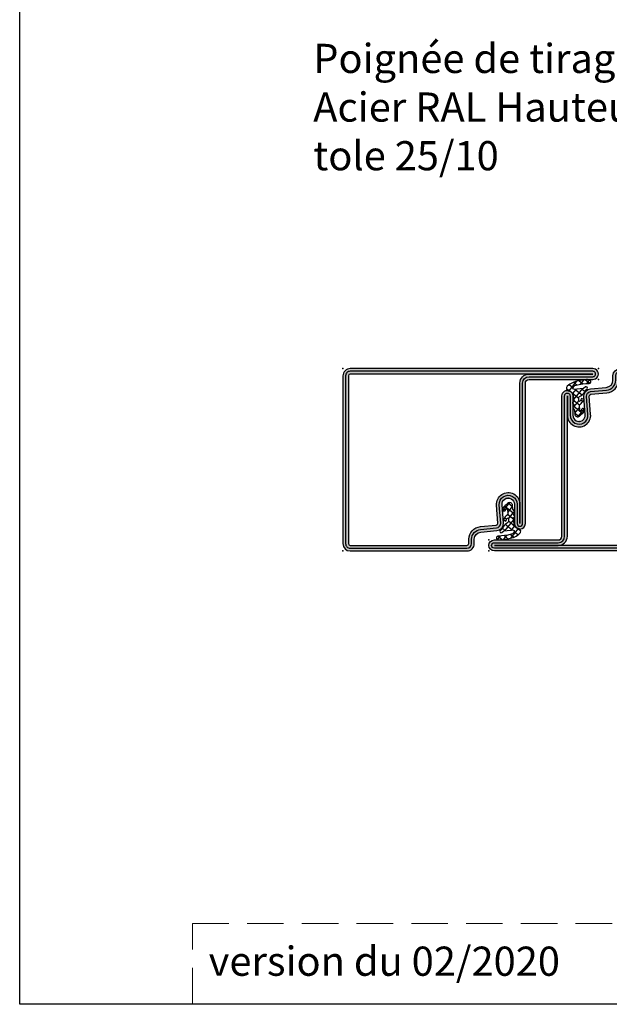
# Model space of a CAD drawing. Units: millimetres. Extents: x 1638 to 11937, y 1412 to 4679.
# Drawn here: x 4105 to 4266, y 2231 to 2501 of the extents above; entities that cross this region are included whole.
import ezdxf

# ---------------------------------------------------------------- set-up
doc = ezdxf.new("R2010")
doc.units = ezdxf.units.MM
for name, pattern in [('ACISOWELD', [3, 2, -1]), ('CENTER', [2, 1.25, -0.25, 0.25, -0.25]), ('HIDDEN', [0.375, 0.25, -0.125])]:
    doc.linetypes.add(name, pattern=pattern)
for name, color, linetype in [('BC_OX_TEXTE ARIAL STD 08mm', 92, 'Continuous'), ('HILFSPUNKTE', 14, 'Continuous'), ('PL_CONT', 210, 'Continuous'), ('PL_HATCH', 202, 'Continuous'), ('ST_CONT', 130, 'Continuous'), ('ST_HATCH', 170, 'Continuous')]:
    doc.layers.add(name, color=color, linetype=linetype)
doc.layers.add('CALQUE CACHE', color=2, linetype='HIDDEN', plot=False)
doc.layers.add('IS_CENT', color=201, linetype='CENTER', lineweight=0)
doc.styles.add('BC_OX_08mm', font='arial.ttf', dxfattribs={"height": 8})

# ---------------------------------------------------------------- blocks, each defined once
blk = doc.blocks.new('OX_ANONYM_2B')
at = {"layer": 'PL_HATCH'}
for p, q in [((-0.6900034533954766, 11.01243435570501), (-2.831454031625938, 8.367963125787867)), ((0.06265447904561938, 11.1438820227666), (1.09729946817221, 10.30604303054668)), ((1.191724350449221, 11.31812469413225), (0.2719941315850463, 10.18235246207752)), ((1.749771145584916, 11.41186653275025), (2.938280765562453, 10.44943041919379)), ((2.855807468558098, 11.35504622900939), (2.076876171223617, 10.39314618479492)), ((-3.418856910922713, 9.060600411696498), (-2.483147283029737, 8.30287769532191)), ((-2.674070859219697, 10.09166920756539), (-1.608451337459925, 9.228747533383398)), ((-0.8585033977466026, 8.786304277635963), (-1.760371057277496, 7.672590469310393)), ((0.9475836296577, 8.998586036318926), (-1.505229924279334, 5.969613553051431)), ((-1.480400883741936, 10.75923896920358), (-0.5561310066993883, 10.0107799804114)), ((-1.036231990251139, 8.765373442528471), (0.8204570396861612, 7.261856311476919)), ((0.7199977106085669, 8.977391320833789), (1.608533015230734, 8.257869618220695)), ((2.107326468203709, 9.48813929282531), (2.246960409768405, 9.375065956454137)), ((-1.818941868683169, 7.765014756022396), (-0.06796507917719907, 6.347101709385413)), ((-1.498828500719284, 5.871607413148638), (0.1766328977044225, 4.514845524470559)), ((-0.05365098219010633, 5.744114285210088), (-1.387206735021863, 4.097310077957189)), ((0.4770110278170563, 5.905788759468692), (1.017279511496781, 5.468287967746363)), ((-1.570278150346581, 3.87123570772988), (-1.701218080378482, 3.709538360456548)), ((-1.391944754272444, 4.150870013183578), (1.0082545007253, 2.207226979999859)), ((0.1184969750993758, 3.938649332256688), (-1.207139084639508, 2.301625131484826)), ((1.392989959859278, 3.494467119247076), (-0.4116784884800495, 1.265887183904312)), ((1.451637506726669, 3.482367149834289), (1.543193551714452, 3.408226526460709)), ((-1.21378723654054, 2.372416251246307), (0.01909088925704339, 1.374051230100036))]:
    blk.add_line(p, q, dxfattribs=at)
blk = doc.blocks.new('905306')
at = {"layer": 'HILFSPUNKTE'}
blk.add_point((0, 0), dxfattribs=at)
at = {"layer": 'PL_CONT'}
blk.add_lwpolyline([(0.6941949001881795, 3.105846298427018, -0.8629007143878203), (0.2175866896493552, 3.161280590121933), (0.08955289837514968, 4.165718515143844, -0.2132401195289543), (0.2983164202648929, 4.670145827405022, 0.1262177445143787), (1.168246257904897, 5.756754265983496, 0.3637085096533637), (1.120552170753008, 6.078613901392274), (0.6906570330886304, 6.319743214286632, -0.05160442679508761), (0.2530119840731118, 5.56357228139467, -0.7924817956328003), (-0.05284780342125472, 5.710280037936293), (-0.06837049495722525, 6.364180021564678, -0.2924604600265326), (0.1637565156452858, 6.800062659764329, 0.110006736407306), (1.367970141582244, 7.862940259090557, -0.1021055046391847), (2.222005170145774, 8.915580965595005, 0.9297405946909817), (1.731302167271554, 9.440931636877103), (1.183648078913333, 9.020570343867703), (-0.6276922288351692, 8.851883095421215, -0.2079587787941715), (-1.674371041079493, 8.895662269717718, -0.3331761530990023), (-0.8069610188983596, 9.949191895200101, -0.06000848383429923), (2.781931521839994, 10.41633206098088, 0.7466291882066124), (3.004546500384322, 11.2811980034823, 0.1551345447557266), (2.094967308029887, 11.47239079851851, -0.008891735090199405), (-0.1583714880044162, 11.11217682777442, 0.1574102523479319), (-3.207344519768775, 9.644654586256607, 0.5920377476361203), (-2.804092876633849, 8.36197743658743), (-2.390580247480599, 8.285832164990055, -0.2018242348327201), (-1.590232615244645, 7.271009335532455), (-1.464488162968195, 5.34585499036389), (-1.636900918242919, 5.334535004068734, 0.6416024187720805), (-1.748684150887044, 5.046203925872391), (-1.425449286239473, 4.529614899395568), (-1.368112699657956, 3.881465598818032), (-1.522598407589133, 3.883020951301731, 0.6273194578068341), (-1.642019387731285, 3.531225500844215), (-1.27988232044844, 3.076212594983517), (-1.180669275559485, 2.019768240647217, 0.6301628853179727), (0.1518829714918652, 1.471047759586433), (0.5667656939537196, 1.859650943237128, -0.07414142327721686), (1.037086296492227, 2.223693857491199, 0.1395254920806196), (1.561848352605161, 3.241546990697628, 0.5326773159675634), (1.377626280935253, 3.494516752908361), (1.047159301645042, 3.515350862790719, 0.4519029587956711), (0.7179809823627608, 3.268189734102108, -0.06136721980970648), (0.6935077423798113, 3.10334457245564)], format="xyb", dxfattribs=at)
at = {"color": 7, "linetype": 'Continuous'}
blk.add_blockref('OX_ANONYM_2B', (0, 0), dxfattribs=at)
blk = doc.blocks.new('32803')
h = blk.add_hatch(color=5)
edge = h.paths.add_edge_path()
edge.add_arc((-48.50000000000001, -68.49999999999999), 1.5, -180, 0, ccw=False)
edge.add_line((-50.00000000000001, -68.49999999999999), (-49.99999999999999, 18.50000000000001))
edge.add_arc((-48.49999999999999, 18.50000000000001), 1.5, 0, 180, ccw=False)
edge.add_line((-46.99999999999999, 18.50000000000001), (-47, 1.000000000000014))
edge.add_arc((-46, 1.000000000000014), 1, 180, 270)
edge.add_line((-46, 1.4210854715202e-14), (-7.5, 7.105427357601002e-15))
edge.add_arc((-7.5, -1.499999999999993), 1.5, -90, 90, ccw=False)
edge.add_line((-7.5, -2.999999999999993), (-12.8000000000003, -2.999999999999993))
edge.add_arc((-12.79999999999916, -4.699999999999937), 1.699999999999944, 90.00000000003831, 274.9262212565846)
edge.add_line((-12.65401608891545, -6.393720371756892), (-7.673048658964149, -6.004997097859125))
edge.add_arc((-7.561308149716179, -8.001873172780332), 1.999999999999931, 5.360746756150718, 93.20279751389631, ccw=False)
edge.add_line((-5.570055740897033, -7.81502070592034), (-5.168018008933359, -12.18329689283325))
edge.add_arc((-3.176435158766822, -12.00000000000005), 1.999999999999943, 185.2584481080187, 270)
edge.add_line((-3.176435158766822, -13.99999999999999), (-2, -13.99999999999999))
edge.add_arc((-2, -15.99999999999999), 2, 0, 90, ccw=False)
edge.add_line((0, -15.99999999999999), (0, -48))
edge.add_arc((-2, -48), 2, -90, 0, ccw=False)
edge.add_line((-2, -50), (-45.99999999999995, -49.99999999999999))
edge.add_arc((-45.99999999999995, -50.99999999999999), 1, 90, 180)
edge.add_line((-46.99999999999995, -50.99999999999999), (-47.00000000000001, -68.49999999999999))
edge = h.paths.add_edge_path(flags=16)
edge.add_line((-48.49999999999999, 18.50000000000001), (-48.5, 1.000000000000014))
edge.add_arc((-46, 1.000000000000014), 2.5, 180, 270)
edge.add_line((-46, -1.499999999999986), (-7.5, -1.499999999999993))
edge.add_line((-7.5, -1.499999999999993), (-12.80000000000075, -1.499999999999993))
edge.add_arc((-12.7999999999987, -4.699999999999914), 3.199999999999921, 90.00000000003662, 274.9262212565869)
edge.add_line((-12.52520675560572, -7.888179523307137), (-7.589243277028231, -7.502654154049985))
edge.add_arc((-7.561308149716188, -8.001873172780382), 0.5000000000000804, 5.360746756157198, 93.20279751390137, ccw=False)
edge.add_line((-7.06349504751131, -7.955160056065317), (-6.66170274558533, -12.3207695624581))
edge.add_arc((-3.176432757793798, -12), 3.499999999999993, 185.2584481080187, 269.9999999999999)
edge.add_line((-3.176432757793805, -15.49999999999999), (-2, -15.49999999999999))
edge.add_arc((-2, -15.99999999999999), 0.5, -6.480149750132114e-12, 90, ccw=False)
edge.add_line((-1.5, -16.00000000000005), (-1.5, -48))
edge.add_arc((-2, -48), 0.5, -90, 0, ccw=False)
edge.add_line((-2, -48.5), (-46.00000000000006, -48.49999999999999))
edge.add_arc((-46.00000000000006, -50.99999999999999), 2.5, 90, 180)
edge.add_line((-48.50000000000006, -50.99999999999999), (-48.50000000000001, -68.49999999999999))
edge.add_line((-48.50000000000001, -68.49999999999999), (-48.49999999999999, 18.50000000000001))
at = {"layer": 'HILFSPUNKTE'}
for p in [(-49.99999999999999, 20.00000000000001), (-46.99999999999999, 20.00000000000001), (0, -10), (0, -50), (-50.00000000000001, -69.99999999999999), (-47.00000000000001, -69.99999999999999)]:
    blk.add_point(p, dxfattribs=at)
at = {"layer": 'ST_CONT'}
for points in [[(-47.00000000000001, -68.49999999999999, -0.9999999999999999), (-50.00000000000001, -68.49999999999999), (-49.99999999999999, 18.50000000000001, -0.9999999999999999), (-46.99999999999999, 18.50000000000001), (-47, 1.000000000000014, 0.414213562373095), (-46, 1.4210854715202e-14), (-7.5, 7.105427357601002e-15, -0.9999999999999999), (-7.5, -2.999999999999993), (-12.8000000000003, -2.999999999999993, 1.043940648538737), (-12.65401608891545, -6.393720371756892), (-7.673048658964149, -6.004997097859125, -0.4032247648994258), (-5.570055740897033, -7.81502070592034), (-5.168018008933359, -12.18329689283325, 0.3875810705703802), (-3.176435158766822, -13.99999999999999), (-2, -13.99999999999999, -0.414213562373095), (0, -15.99999999999999), (0, -48, -0.414213562373095), (-2, -50), (-45.99999999999995, -49.99999999999999, 0.414213562373095), (-46.99999999999995, -50.99999999999999)], [(-48.49999999999999, 18.50000000000001), (-48.5, 1.000000000000014, 0.414213562373095), (-46, -1.499999999999986), (-7.5, -1.499999999999993), (-12.80000000000075, -1.499999999999993, 1.043940648538773), (-12.52520675560572, -7.888179523307137), (-7.589243277028231, -7.502654154049985, -0.4032247648994191), (-7.06349504751131, -7.955160056065317), (-6.66170274558533, -12.3207695624581, 0.3875810705703797), (-3.176432757793805, -15.49999999999999), (-2, -15.49999999999999, -0.4142135623731283), (-1.5, -16.00000000000005), (-1.5, -48, -0.414213562373095), (-2, -48.5), (-46.00000000000006, -48.49999999999999, 0.414213562373095), (-48.50000000000006, -50.99999999999999), (-48.50000000000001, -68.49999999999999)]]:
    blk.add_lwpolyline(points, format="xyb", close=True, dxfattribs=at)
at = {"layer": 'ST_HATCH', "ltscale": 7}
blk.add_lwpolyline([(-47.75000000000001, -68.49999999999999, -1), (-49.25000000000001, -68.49999999999999), (-49.24999999999999, 18.50000000000001, -1), (-47.74999999999999, 18.50000000000001), (-47.75, 1.000000000000014, 0.414213562373095), (-46, -0.7499999999999858), (-7.5, -0.7499999999999929, -1.00000013765104), (-7.5, -2.249999999999993), (-12.80000000000081, -2.249999999999993, 1.043234586628007), (-12.59291156534937, -7.141232143864265), (-7.623875855098731, -6.75344004191458, -0.4013956418743084), (-6.316830769943635, -7.884501748513223), (-5.914861577745853, -12.2520332276457, 0.3875810705703819), (-3.176435158766822, -14.74999999999999), (-2, -14.74999999999999, -0.4142135623730951), (-0.75, -15.99999999999999), (-0.75, -48, -0.4142135623730951), (-2, -49.25), (-45.99999999999995, -49.24999999999999, 0.414213562373095), (-47.74999999999995, -50.99999999999999)], format="xyb", close=True, dxfattribs=at)
at = {"layer": 'IS_CENT', "rotation": 270}
blk.add_blockref('905306', (-14.49999999999909, -4.699999999999925), dxfattribs=at)
blk = doc.blocks.new('32800')
h = blk.add_hatch(color=5)
edge = h.paths.add_edge_path()
edge.add_arc((-7.561308149716266, -8.001873172780297), 1.999999999999957, 5.360746756149765, 93.20279751389538)
edge.add_line((-7.673048658964206, -6.004997097859061), (-12.65401608891551, -6.393720371756942))
edge.add_arc((-12.79999999999922, -4.699999999999958), 1.699999999999973, 90.00000000003831, 274.92622125658454, ccw=False)
edge.add_line((-12.80000000000035, -2.999999999999986), (-7.500000000000057, -2.999999999999986))
edge.add_arc((-7.500000000000057, -1.499999999999986), 1.5, 270, 450)
edge.add_line((-7.500000000000057, 1.4210854715202e-14), (-46.00000000000004, 1.4210854715202e-14))
edge.add_arc((-46.00000000000004, 1.000000000000014), 1, 180, 270, ccw=False)
edge.add_line((-47.00000000000004, 1.000000000000014), (-47.00000000000004, 18.50000000000001))
edge.add_arc((-48.50000000000004, 18.50000000000001), 1.5, 0, 180)
edge.add_line((-50.00000000000004, 18.50000000000001), (-50.00000000000011, -47.99999999999999))
edge.add_arc((-48.00000000000011, -47.99999999999999), 2, 180, 270)
edge.add_line((-48.00000000000011, -49.99999999999999), (-2, -50))
edge.add_arc((-2, -48), 2, 270, 360)
edge.add_line((0, -48), (-5.684341886080801e-14, -15.99999999999999))
edge.add_arc((-2.000000000000057, -15.99999999999999), 2, 0, 90)
edge.add_line((-2.000000000000057, -13.99999999999999), (-3.176435158766878, -13.99999999999999))
edge.add_arc((-3.176435158766865, -11.99999999999997), 2.000000000000014, 185.2584481080189, 269.9999999999996, ccw=False)
edge.add_line((-5.168018008933473, -12.18329689283318), (-5.570055740897089, -7.815020705920332))
edge = h.paths.add_edge_path(flags=16)
edge.add_arc((-7.561308149716244, -8.001873172780373), 0.5000000000000787, 5.360746756157083, 93.20279751390159)
edge.add_line((-7.589243277028288, -7.502654154049978), (-12.52520675560578, -7.888179523307187))
edge.add_arc((-12.79999999999865, -4.69999999999993), 3.199999999999945, 90.00000000003871, 274.9262212565848, ccw=False)
edge.add_line((-12.80000000000081, -1.499999999999986), (-7.500000000000057, -1.499999999999986))
edge.add_line((-7.500000000000057, -1.499999999999986), (-46.00000000000005, -1.499999999999986))
edge.add_arc((-46.00000000000004, 1.000000000000011), 2.499999999999996, 179.9999999999999, 269.9999999999999, ccw=False)
edge.add_line((-48.50000000000004, 1.000000000000014), (-48.50000000000004, 18.50000000000001))
edge.add_line((-48.50000000000004, 18.50000000000001), (-48.50000000000011, -47.99999999999999))
edge.add_arc((-48.00000000000011, -47.99999999999999), 0.5, 180, 270)
edge.add_line((-48.00000000000011, -48.49999999999999), (-2.000000000000057, -48.5))
edge.add_arc((-2.000000000000057, -48), 0.5, 270, 360)
edge.add_line((-1.500000000000057, -48), (-1.500000000000057, -16.00000000000004))
edge.add_arc((-2.000000000000057, -16.00000000000004), 0.5, 0, 90)
edge.add_line((-2.000000000000057, -15.50000000000004), (-3.176432757793862, -15.49999999999999))
edge.add_arc((-3.176432757793848, -11.99999999999999), 3.5, 185.2584481080188, 269.9999999999998, ccw=False)
edge.add_line((-6.661702745585387, -12.3207695624581), (-7.063495047511367, -7.95516005606531))
at = {"layer": 'HILFSPUNKTE'}
for p in [(-50.00000000000004, 20.00000000000001), (-47.00000000000004, 20.00000000000001), (0, -10), (-50.00000000000011, -49.99999999999999), (0, -50)]:
    blk.add_point(p, dxfattribs=at)
at = {"layer": 'ST_CONT'}
for points in [[(-5.570055740897089, -7.815020705920332, 0.4032247648994256), (-7.673048658964206, -6.004997097859061), (-12.65401608891551, -6.393720371756942, -1.043940648538737), (-12.80000000000035, -2.999999999999986), (-7.500000000000057, -2.999999999999986, 0.9999999999999999), (-7.500000000000057, 1.4210854715202e-14), (-46.00000000000004, 1.4210854715202e-14, -0.414213562373095), (-47.00000000000004, 1.000000000000014), (-47.00000000000004, 18.50000000000001, 0.9999999999999999), (-50.00000000000004, 18.50000000000001), (-50.00000000000011, -47.99999999999999, 0.414213562373095), (-48.00000000000011, -49.99999999999999), (-2, -50, 0.414213562373095), (0, -48), (-5.684341886080801e-14, -15.99999999999999, 0.414213562373095), (-2.000000000000057, -13.99999999999999), (-3.176435158766878, -13.99999999999999, -0.3875810705703772), (-5.168018008933473, -12.18329689283318)], [(-7.063495047511367, -7.95516005606531, 0.4032247648994197), (-7.589243277028288, -7.502654154049978), (-12.52520675560578, -7.888179523307187, -1.043940648538736), (-12.80000000000081, -1.499999999999986), (-7.500000000000057, -1.499999999999986), (-46.00000000000005, -1.499999999999986, -0.414213562373095), (-48.50000000000004, 1.000000000000014), (-48.50000000000004, 18.50000000000001), (-48.50000000000011, -47.99999999999999, 0.414213562373095), (-48.00000000000011, -48.49999999999999), (-2.000000000000057, -48.5, 0.414213562373095), (-1.500000000000057, -48), (-1.500000000000057, -16.00000000000004, 0.414213562373095), (-2.000000000000057, -15.50000000000004), (-3.176432757793862, -15.49999999999999, -0.3875810705703787), (-6.661702745585387, -12.3207695624581)]]:
    blk.add_lwpolyline(points, format="xyb", close=True, dxfattribs=at)
at = {"layer": 'ST_HATCH', "ltscale": 8}
blk.add_lwpolyline([(-6.316830769944602, -7.884501748503439, 0.4013956418720486), (-7.623875855098845, -6.753440041914629), (-12.59291156534636, -7.141232143864087, -1.043234586628754), (-12.80000000000035, -2.249999999999986), (-7.500000000000057, -2.249999999999986, 1), (-7.500000000000057, -0.7499999999999858), (-46.00000000000005, -0.7499999999999858, -0.414213562373095), (-47.75000000000004, 1.000000000000014), (-47.75000000000004, 18.50000000000001, 1), (-49.25000000000004, 18.50000000000001), (-49.25000000000011, -47.99999999999999, 0.4142135623730959), (-48.00000000000011, -49.24999999999999), (-2, -49.25, 0.4142135623730976), (-0.75, -48), (-0.7500000000000568, -15.99999999999999, 0.4142135623730818), (-2, -14.74999999999999), (-3.176435158766935, -14.74999999999993, -0.3875810705703667), (-5.914861577745967, -12.2520332276457)], format="xyb", close=True, dxfattribs=at)
at = {"layer": 'IS_CENT', "rotation": 270}
blk.add_blockref('905306', (-14.49999999999919, -4.699999999999946), dxfattribs=at)

msp = doc.modelspace()

# ---------------------------------------------------------------- linework, layer by layer
msp.add_lwpolyline([(4104.814167273611, 3039.463159042793), (4772.182559794608, 3039.463159042793), (4772.182559794608, 2230.962511093247), (4104.814167273611, 2230.962511093247)], close=True)
at = {"layer": 'CALQUE CACHE', "linetype": 'ACISOWELD', "lineweight": 0, "ltscale": 5}
msp.add_lwpolyline([(4152.119189258399, 2253.079045259656), (4724.87753780982, 2253.079045259656), (4724.87753780982, 2230.962511093247), (4152.119189258399, 2230.962511093247)], close=True, dxfattribs=at)

# ---------------------------------------------------------------- block references
at = {"layer": 'ST_HATCH', "linetype": 'Continuous', "rotation": 269.9999910922195}
msp.add_blockref('32800', (4243.351614083792, 2355.268985355372), dxfattribs=at)
at = {"layer": 'ST_HATCH', "linetype": 'Continuous', "xscale": -1, "yscale": -1, "rotation": 269.9999910922196}
msp.add_blockref('32803', (4253.351614083792, 2405.268985355372), dxfattribs=at)

# ---------------------------------------------------------------- texts
at = {"layer": 'BC_OX_TEXTE ARIAL STD 08mm', "insert": (4185.242154181545, 2494.293972026108), "char_height": 8, "attachment_point": 1, "style": 'BC_OX_08mm'}
msp.add_mtext_dynamic_manual_height_columns('Poignée de tirage pliée\\PAcier RAL Hauteur 170mm\\Ptole 25/10', width=171.0222121093977, gutter_width=1.25, heights=[0], dxfattribs=at)
at = {"layer": 'BC_OX_TEXTE ARIAL STD 08mm', "color": 7, "linetype": 'Continuous', "insert": (4156.57614985337, 2246.780624366338), "char_height": 8, "width": 117.1579771495051, "attachment_point": 1, "style": 'BC_OX_08mm'}
msp.add_mtext('version du 02/2020 ', dxfattribs=at)

doc.saveas('drawing.dxf')
